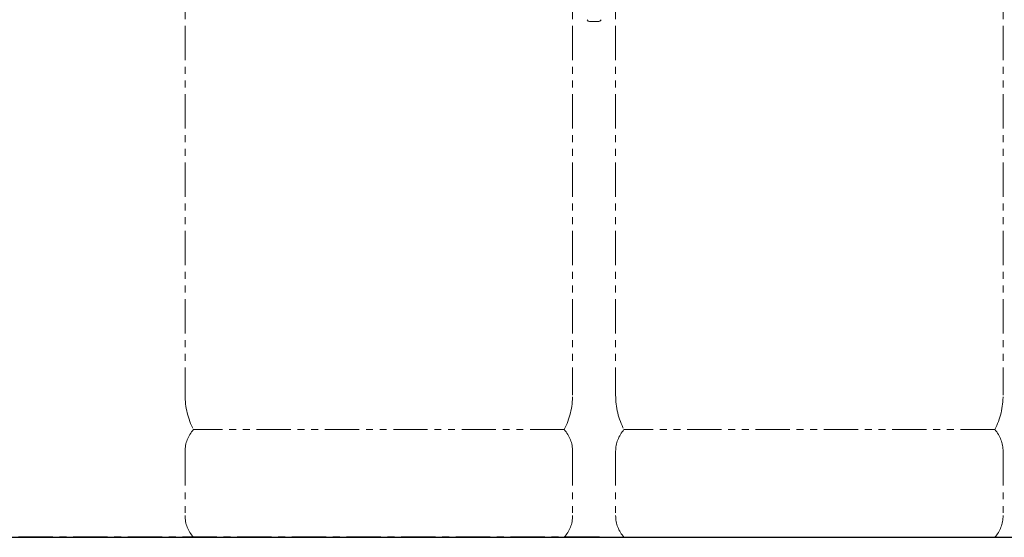
# Model space of a CAD drawing. Units: millimetres. Extents: x 6418 to 17133, y 6390 to 12295.
# Drawn here: x 13173 to 14087, y 7674 to 8155 of the extents above; entities that cross this region are included whole.
import ezdxf

# ---------------------------------------------------------------- set-up
doc = ezdxf.new("R2010")
doc.units = ezdxf.units.MM
for name, pattern in [('CENTER', [50.8, 31.75, -6.35, 6.35, -6.35]), ('DASHED', [19.05, 12.7, -6.35]), ('PHANTOM', [63.5, 31.75, -6.35, 6.35, -6.35, 6.35, -6.35])]:
    doc.linetypes.add(name, pattern=pattern)
doc.layers.add('NoLayerName_008', color=7, linetype='Continuous')
doc.layers.add('ガス配管細', color=4, linetype='Continuous', lineweight=20)
doc.layers.add('図面枠', color=7, linetype='Continuous', lineweight=50)

msp = doc.modelspace()

# ---------------------------------------------------------------- linework, layer by layer
at = {"color": 7, "linetype": 'CENTER', "lineweight": 25}
msp.add_line((13711.38, 7673.77), (11711.38, 7673.77), dxfattribs=at)
at = {"layer": 'NoLayerName_008', "color": 3, "linetype": 'DASHED', "lineweight": 9}
for p, q in [((13699.94, 8154.56), (13700.25, 8154.02)), ((13712.82, 8154.56), (13712.5, 8154.02))]:
    msp.add_line(p, q, dxfattribs=at)
at = {"layer": 'NoLayerName_008', "color": 3, "linetype": 'Continuous', "lineweight": 9}
msp.add_line((13701.98, 8153.02), (13710.77, 8153.02), dxfattribs=at)
for centre, start, end in [((13701.98, 8155.02), 209.99999, 269.99999), ((13710.77, 8155.02), 270.00001, 330.00001)]:
    msp.add_arc(centre, 2, start, end, dxfattribs=at)
at = {"layer": 'ガス配管細', "color": 4, "linetype": 'PHANTOM', "lineweight": 9}
for p, q in [((13326.38, 8847.35), (13326.38, 7805.82)), ((13686.38, 8847.35), (13686.38, 7805.82)), ((13726.38, 8847.35), (13726.38, 7805.82)), ((14086.38, 8847.35), (14086.38, 7805.82)), ((13678.61, 7773.77), (13334.14, 7773.77)), ((14078.61, 7773.77), (13734.14, 7773.77)), ((13326.38, 7753.63), (13326.38, 7693.91)), ((13686.38, 7753.63), (13686.38, 7693.91)), ((13726.38, 7753.63), (13726.38, 7693.91)), ((14086.38, 7753.63), (14086.38, 7693.91))]:
    msp.add_line(p, q, dxfattribs=at)
for centre, radius, start, end in [((13396.38, 7805.82), 70, 180, 207.24358), ((13616.38, 7805.82), 70, 332.75642, 0), ((13796.38, 7805.82), 70, 180, 207.24358), ((14016.38, 7805.82), 70, 332.75642, 0), ((13356.38, 7753.63), 30, 137.8303, 180), ((13656.38, 7753.63), 30, 0, 42.1697), ((13756.38, 7753.63), 30, 137.8303, 180), ((14056.38, 7753.63), 30, 0, 42.1697), ((13356.38, 7693.91), 30, 180, 222.1697), ((13656.38, 7693.91), 30, 317.8303, 0), ((13756.38, 7693.91), 30, 180, 222.1697), ((14056.38, 7693.91), 30, 317.8303, 0)]:
    msp.add_arc(centre, radius, start, end, dxfattribs=at)
at = {"layer": '図面枠', "lineweight": 25, "ltscale": 0.5}
for p, q in [((8411.38, 7673.87), (17011.38, 7673.87)), ((11461.38, 7673.77), (13961.38, 7673.77))]:
    msp.add_line(p, q, dxfattribs=at)

doc.saveas('drawing.dxf')
